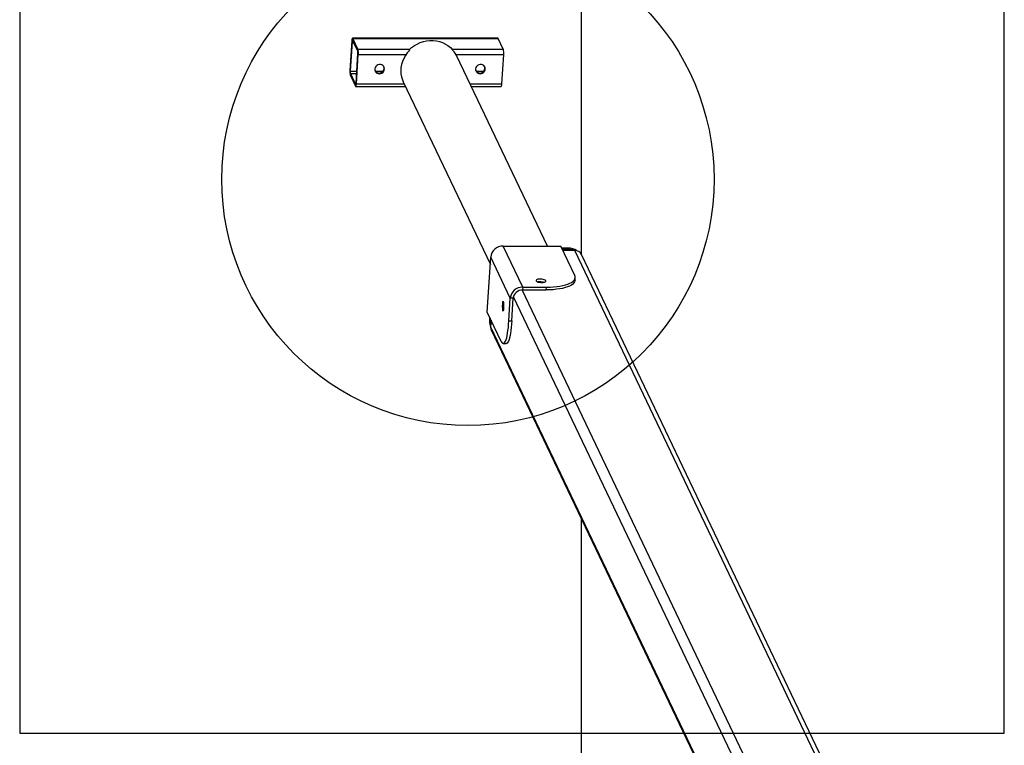
# Model space of a CAD drawing. Units: millimetres. Extents: x 3339 to 7549, y 3997 to 11497.
# Drawn here: x 3339 to 4339, y 8207 to 8944 of the extents above; entities that cross this region are included whole.
import ezdxf

# ---------------------------------------------------------------- set-up
doc = ezdxf.new("R2010")
doc.units = ezdxf.units.MM
doc.header["$LTSCALE"] = 50
for name, color, linetype in [('OTWORY_MONTAŻOWE', 1, 'Continuous'), ('STREFA', 102, 'Continuous'), ('WYLEWKI_BETONOWE', 52, 'Continuous')]:
    doc.layers.add(name, color=color, linetype=linetype)

msp = doc.modelspace()

# ---------------------------------------------------------------- linework, layer by layer
at = {"color": 7, "linetype": 'Continuous', "lineweight": 25}
for p, q in [((3676.2, 8922.2), (3674.3, 8892.1)), ((3676.6, 8921.5), (3674.7, 8891.5)), ((3824.6, 8924.8), (3676.9, 8924.8)), ((3682.2, 8911.8), (3677, 8922.7)), ((3682.4, 8913.7), (3677.1, 8924.6)), ((3677.1, 8924.6), (3824.9, 8924.6)), ((3830.1, 8913.7), (3824.9, 8924.6)), ((3734.6, 8913.2), (3734.9, 8912.5)), ((3778.9, 8912.5), (3778.6, 8913.2)), ((3680.5, 8879.1), (3682.4, 8909.2)), ((3680.9, 8878.5), (3682.8, 8908.5)), ((3874.8, 8713.8), (3782.9, 8906.5)), ((3828.6, 8878.5), (3830.5, 8908.5)), ((3674.8, 8887), (3680, 8876.1)), ((3674.9, 8888.9), (3680.1, 8878)), ((3728.5, 8880.5), (3816.9, 8695.2)), ((3680.2, 8875.8), (3730.7, 8875.8)), ((3797.5, 8875.8), (3827.9, 8875.8)), ((3849.8, 8672.1), (3829.8, 8713.8)), ((3829.8, 8713.8), (3888.4, 8713.8)), ((3902.6, 8684.1), (3888.4, 8713.8)), ((3896.3, 8711.7), (3889.5, 8711.7)), ((3897, 8710.3), (3890.1, 8710.3)), ((3897, 8710.3), (3896.3, 8711.7)), ((3813.8, 8646.6), (3817.3, 8702.5)), ((3837.2, 8660.8), (3817.3, 8702.5)), ((3902.8, 8709.4), (3890.6, 8709.4)), ((4312.9, 7859.8), (3909.6, 8705.3)), ((3902.9, 8679), (3903.1, 8681.8)), ((3849.8, 8672.1), (3849.6, 8669.3)), ((3849.8, 8672.1), (3873.9, 8672.1)), ((3873.7, 8669.3), (3873.9, 8672.1)), ((3835.8, 8637.8), (3837.2, 8660.8)), ((3840.2, 8660.8), (3837.2, 8660.8)), ((3838.7, 8637.8), (3840.2, 8660.8)), ((3849.6, 8669.3), (3873.7, 8669.3)), ((3828, 8616.9), (3813.8, 8646.6)), ((3816.1, 8641.8), (3815.9, 8639.3)), ((3816.7, 8640.5), (3816.6, 8638)), ((3815.9, 8639.3), (3816.6, 8638)), ((3817.1, 8632.9), (3817.2, 8632.7)), ((3817.6, 8638.6), (3817.2, 8632.3)), ((3835.8, 8637.8), (3838.7, 8637.8)), ((3817.8, 8628.9), (4220.8, 7784.3)), ((3830.1, 8614.8), (3833, 8614.8))]:
    msp.add_line(p, q, dxfattribs=at)
at = {"color": 8, "linetype": 'Continuous', "lineweight": 25}
for p, q in [((3676.6, 8921.5), (3677.6, 8921.5)), ((3682.4, 8913.7), (3735, 8913.7)), ((3778.1, 8913.7), (3830.1, 8913.7)), ((3682.8, 8908.5), (3731.5, 8908.5)), ((3781.8, 8908.5), (3830.5, 8908.5)), ((3674.7, 8891.5), (3681.3, 8891.5)), ((3700, 8891.5), (3708, 8891.5)), ((3802.4, 8891.5), (3810.4, 8891.5)), ((3674.9, 8888.9), (3681.2, 8888.9)), ((3680.1, 8878), (3680.3, 8878)), ((3680.9, 8878.5), (3729.4, 8878.5)), ((3796.3, 8878.5), (3828.6, 8878.5)), ((4307.9, 7860.4), (3902.8, 8709.4)), ((4226.1, 7854), (3840.4, 8662.4)), ((4235, 7860.2), (3849.1, 8669.3)), ((4220.9, 7786.1), (3817.2, 8632.3))]:
    msp.add_line(p, q, dxfattribs=at)
at = {"color": 7, "linetype": 'Continuous', "lineweight": 25, "flags": 128}
for points in [[(3677.1, 8924.6), (3677, 8924.8), (3676.9, 8924.8), (3676.7, 8924.7), (3676.6, 8924.5), (3676.5, 8924.1), (3676.4, 8923.5), (3676.3, 8922.9), (3676.2, 8922.2)], [(3677, 8922.7), (3676.9, 8922.8), (3676.9, 8922.8), (3676.8, 8922.8), (3676.7, 8922.7), (3676.7, 8922.5), (3676.6, 8922.2), (3676.6, 8921.9), (3676.6, 8921.5)], [(3734.6, 8913.2), (3737, 8915.4), (3739.8, 8917.4), (3742.7, 8919), (3745.7, 8920.4), (3748.9, 8921.4), (3752.2, 8922.1), (3755.5, 8922.5), (3758.8, 8922.5), (3762.1, 8922.1), (3765.2, 8921.4), (3768.3, 8920.4), (3771.2, 8919), (3773.9, 8917.4), (3776.3, 8915.4), (3778.6, 8913.2)], [(3824.9, 8924.6), (3824.7, 8924.8), (3824.6, 8924.8)], [(3734.9, 8912.5), (3732.6, 8910), (3730.6, 8907.3), (3729, 8904.4), (3727.7, 8901.4), (3726.7, 8898.3), (3726.1, 8895.1), (3725.9, 8891.9), (3726.1, 8888.7), (3726.7, 8885.6), (3727.6, 8882.6), (3728.5, 8880.5)], [(3704.2, 8888.8), (3705.5, 8889), (3706.8, 8889.5), (3707.9, 8890.3), (3708.7, 8891.3), (3709.2, 8892.5), (3709.4, 8893.8), (3709.2, 8895.1), (3708.7, 8896.2), (3707.8, 8897.1), (3706.7, 8897.8), (3705.4, 8898.2), (3704.1, 8898.2), (3702.8, 8897.8), (3701.6, 8897.1), (3700.6, 8896.2), (3699.9, 8895.1), (3699.6, 8893.8), (3699.6, 8892.5), (3700, 8891.3), (3700.7, 8890.3), (3701.7, 8889.5), (3702.9, 8889), (3704.2, 8888.8)], [(3806.6, 8888.8), (3807.9, 8889), (3809.2, 8889.5), (3810.3, 8890.3), (3811.1, 8891.3), (3811.7, 8892.5), (3811.8, 8893.8), (3811.6, 8895.1), (3811.1, 8896.2), (3810.2, 8897.1), (3809.1, 8897.8), (3807.9, 8898.2), (3806.5, 8898.2), (3805.2, 8897.8), (3804, 8897.1), (3803, 8896.2), (3802.3, 8895.1), (3802, 8893.8), (3802, 8892.5), (3802.4, 8891.3), (3803.1, 8890.3), (3804.1, 8889.5), (3805.3, 8889), (3806.6, 8888.8)], [(3680, 8876.1), (3680.1, 8875.9), (3680.2, 8875.8), (3680.4, 8875.9), (3680.5, 8876.2), (3680.6, 8876.6), (3680.7, 8877.1), (3680.8, 8877.8), (3680.9, 8878.5)], [(3680.1, 8878), (3680.2, 8877.9), (3680.2, 8877.8), (3680.3, 8877.9), (3680.4, 8878), (3680.4, 8878.2), (3680.5, 8878.5), (3680.5, 8878.8), (3680.5, 8879.1)], [(3863.4, 8678.6), (3863.8, 8678.1), (3864.5, 8677.7), (3865.6, 8677.3), (3866.8, 8677.1), (3868.1, 8676.9), (3869.5, 8676.9), (3870.7, 8677), (3871.8, 8677.2), (3872.7, 8677.5), (3873.2, 8677.9), (3873.3, 8678.3), (3873.1, 8678.8), (3872.5, 8679.3), (3871.6, 8679.7), (3870.5, 8680), (3869.2, 8680.2), (3867.8, 8680.3), (3866.5, 8680.3), (3865.3, 8680.1), (3864.4, 8679.8), (3863.7, 8679.5), (3863.4, 8679), (3863.4, 8678.6)], [(3873.9, 8672.1), (3877.5, 8672.1), (3880.9, 8672.3), (3884.3, 8672.7), (3887.4, 8673.1), (3890.4, 8673.7), (3893.1, 8674.4), (3895.5, 8675.2), (3897.6, 8676), (3899.4, 8677), (3900.9, 8678.1), (3902, 8679.2), (3902.7, 8680.4), (3903.1, 8681.6), (3903, 8682.8), (3902.6, 8684.1)], [(3902.9, 8679), (3902.9, 8678.7), (3902.5, 8677.5), (3901.8, 8676.4), (3900.7, 8675.2), (3899.2, 8674.2), (3897.4, 8673.2), (3895.3, 8672.3), (3892.9, 8671.6), (3890.2, 8670.9), (3887.2, 8670.3), (3884.1, 8669.9), (3880.7, 8669.5), (3877.3, 8669.3), (3873.7, 8669.3)], [(3829.6, 8648.1), (3829.8, 8647.8), (3830.1, 8647.9), (3830.3, 8648.3), (3830.5, 8649.1), (3830.6, 8650.2), (3830.7, 8651.4), (3830.7, 8652.8), (3830.7, 8654.1), (3830.6, 8655.4), (3830.5, 8656.4), (3830.3, 8657.2), (3830.1, 8657.7), (3829.8, 8657.8), (3829.6, 8657.5), (3829.4, 8656.9), (3829.2, 8656), (3829.1, 8654.8), (3829, 8653.5), (3829, 8652.1), (3829.1, 8650.8), (3829.2, 8649.7), (3829.4, 8648.7), (3829.6, 8648.1)], [(3828, 8616.9), (3828.6, 8615.8), (3829.2, 8615.1), (3829.8, 8614.8), (3830.5, 8614.8), (3831.1, 8615.3), (3831.7, 8616.1), (3832.3, 8617.3), (3832.9, 8618.9), (3833.5, 8620.7), (3834, 8622.9), (3834.4, 8625.4), (3834.8, 8628.2), (3835.2, 8631.2), (3835.5, 8634.4), (3835.8, 8637.8)], [(3838.7, 8637.8), (3838.5, 8634.4), (3838.2, 8631.2), (3837.8, 8628.2), (3837.4, 8625.4), (3836.9, 8622.9), (3836.4, 8620.7), (3835.9, 8618.9), (3835.3, 8617.3), (3834.7, 8616.1), (3834.1, 8615.3), (3833.4, 8614.8), (3833, 8614.8)]]:
    msp.add_lwpolyline(points, dxfattribs=at)
at = {"color": 7, "linetype": 'Continuous', "lineweight": 25}
for centre, radius, start, end in [((3675.4, 8909.9), 7.03, 354.0919, 15.1667), ((3668.8, 8910), 14.1, 354.0919, 15.1667), ((3759.5, 8895.3), 25.9, 25.5172, 41.602), ((3816.5, 8910), 14.1, 354.0919, 15.1667), ((3688.3, 8890.7), 14.1, 174.0919, 195.1667), ((3681.7, 8890.7), 7.03, 174.0919, 195.1667), ((3704, 8894.5), 5.03, 213.6808, 17.3303), ((3806.4, 8894.5), 5.03, 213.6808, 17.3303), ((3824.6, 8878), 3.97, 326.0929, 6.0509), ((3829.7, 8701.4), 12.5, 89.4121, 174.5571), ((3896.4, 8697.2), 14.5, 55.8961, 90.397), ((3897, 8695.5), 14.9, 69.5089, 90.1725), ((3903, 8702), 7.35, 26.4728, 91.2802), ((3849.6, 8659.6), 12.5, 89.4121, 174.5571), ((3867.4, 8664.1), 13.4, 74.6667, 98.1004), ((3849.5, 8659.9), 9.34, 89.394, 174.5751), ((3828.9, 8638.5), 13, 176.1964, 205.4352), ((3829.6, 8637.1), 13.1, 176.256, 198.7165), ((3824.1, 8631.9), 6.95, 176.202, 205.4297)]:
    msp.add_arc(centre, radius, start, end, dxfattribs=at)
at = {"layer": 'OTWORY_MONTAŻOWE'}
msp.add_circle((3794.1, 8781.6), 250, dxfattribs=at)
at = {"layer": 'STREFA', "linetype": 'Continuous', "lineweight": 25}
for p, q in [((3909.1, 11496.6), (3909.1, 8706.1)), ((3909.1, 8437.7), (3909.1, 7055.5))]:
    msp.add_line(p, q, dxfattribs=at)
at = {"layer": 'WYLEWKI_BETONOWE'}
for p, q in [((3338.9, 9219.1), (3338.9, 8219.1)), ((3338.9, 9219.1), (3338.9, 8219.1)), ((4338.9, 8219.1), (4338.9, 9219.1)), ((4338.9, 8219.1), (4338.9, 9219.1)), ((3338.9, 8219.1), (4338.9, 8219.1)), ((3338.9, 8219.1), (4338.9, 8219.1))]:
    msp.add_line(p, q, dxfattribs=at)

doc.saveas('drawing.dxf')
